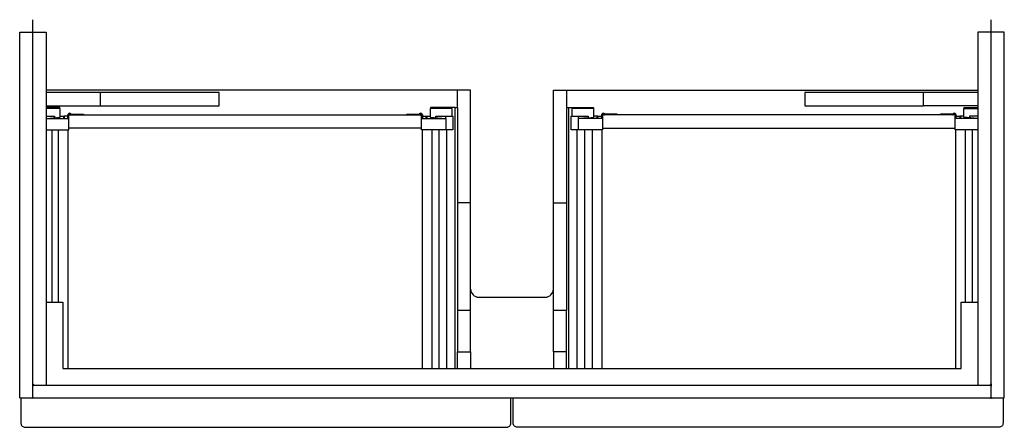
# Model space of a CAD drawing. Extents: x -0.6 to 0.6, y -0.48 to 0.01.
import ezdxf

# ---------------------------------------------------------------- set-up
doc = ezdxf.new("R2010")
doc.units = 0
doc.layers.get('defpoints').update_dxf_attribs({"color": 140})

msp = doc.modelspace()

# ---------------------------------------------------------------- linework, layer by layer
for points in [[(-0.5942, -0.4418, -0.269374), (-0.595, -0.4405), (-0.595, 0), (-0.563, 0), (-0.563, -0.426)], [(-0.5775, -0.442, -0.414214), (-0.579, -0.4405), (-0.579, -0.4275, -0.414214), (-0.5775, -0.426, -0.414214), (-0.579, -0.4245), (-0.579, 0)], [(0.5942, -0.4418, 0.269374), (0.595, -0.4405), (0.595, 0), (0.563, 0), (0.563, -0.426)], [(0.579, -0.4245), (0.579, -0.4275, 0.414214), (0.5775, -0.426, 0.414214), (0.579, -0.4245), (0.579, 0)], [(-0.5335, -0.0984, 0.618034), (-0.5367, -0.1)], [(-0.5341, -0.0992, 0.618819), (-0.5357, -0.1)], [(-0.5341, -0.0992), (-0.5333, -0.0998, 0.15267), (-0.5327, -0.1)], [(-0.1109, -0.0992), (-0.1117, -0.0998, -0.15267), (-0.1123, -0.1)], [(-0.1083, -0.1, 0.618034), (-0.1115, -0.0984)], [(-0.1093, -0.1, 0.618819), (-0.1109, -0.0992)], [(0.1115, -0.0984, 0.618034), (0.1083, -0.1)], [(0.1109, -0.0992, 0.618819), (0.1093, -0.1)], [(0.1109, -0.0992), (0.1117, -0.0998, 0.15267), (0.1123, -0.1)], [(0.5327, -0.1, 0.15267), (0.5333, -0.0998), (0.5341, -0.0992)], [(0.5367, -0.1, 0.618034), (0.5335, -0.0984)], [(0.5357, -0.1, 0.618819), (0.5341, -0.0992)], [(-0.05, -0.3101, 0.410974), (-0.04, -0.32), (0, -0.32), (0.04, -0.32, 0.410974), (0.05, -0.3101)], [(0.5942, -0.4418, -0.127056), (0.5935, -0.442), (-0.5935, -0.442, -0.127056), (-0.5942, -0.4418)], [(-0.5935, -0.4416), (-0.5935, -0.472, 0.414214), (-0.5885, -0.477), (-0.0065, -0.477, 0.414214), (-0.0015, -0.472), (-0.0015, -0.442)], [(-0.5805, -0.442, 0.414214), (-0.579, -0.4405)], [(0.5935, -0.4416), (0.5935, -0.472, -0.414214), (0.5885, -0.477), (0.0065, -0.477, -0.414214), (0.0015, -0.472), (0.0015, -0.442)], [(0.5775, -0.442, 0.414214), (0.579, -0.4405, 0.414214), (0.5805, -0.442)]]:
    msp.add_lwpolyline(points, format="xyb")
for points in [[(-0.066, -0.406), (-0.066, -0.386), (-0.05, -0.386), (-0.05, -0.07), (-0.563, -0.07)], [(-0.0685, -0.406), (-0.0685, -0.091), (-0.066, -0.091), (-0.066, -0.07)], [(0.066, -0.406), (0.066, -0.336), (0.05, -0.336), (0.05, -0.07), (0.563, -0.07)], [(0.066, -0.07), (0.066, -0.091), (0.0685, -0.091)], [(-0.4973, -0.089), (-0.354, -0.089), (-0.354, -0.073), (-0.563, -0.073)], [(-0.563, -0.089), (-0.4973, -0.089), (-0.4973, -0.073)], [(0.563, -0.073), (0.354, -0.073), (0.354, -0.089), (0.4973, -0.089)], [(0.563, -0.089), (0.4973, -0.089), (0.4973, -0.073)], [(-0.5464, -0.092), (-0.5464, -0.091), (-0.563, -0.091)], [(-0.563, -0.1042), (-0.5462, -0.1027), (-0.5462, -0.092), (-0.563, -0.092)], [(-0.0725, -0.1015), (-0.0725, -0.092), (-0.0988, -0.092), (-0.0988, -0.1027), (-0.0801, -0.1044), (-0.0801, -0.118), (-0.1093, -0.118), (-0.1093, -0.1)], [(-0.0685, -0.091), (-0.0986, -0.091), (-0.0986, -0.092)], [(-0.066, -0.091), (-0.066, -0.206)], [(0.066, -0.091), (0.066, -0.206)], [(0.0685, -0.406), (0.0685, -0.091), (0.0986, -0.091), (0.0986, -0.092)], [(0.0921, -0.1033), (0.0988, -0.1027), (0.0988, -0.092), (0.0725, -0.092), (0.0725, -0.1015)], [(0.563, -0.1042), (0.5462, -0.1027), (0.5462, -0.092), (0.563, -0.092)], [(0.5464, -0.092), (0.5464, -0.091), (0.563, -0.091)], [(-0.563, -0.118), (-0.5357, -0.118), (-0.5357, -0.1), (-0.1093, -0.1)], [(-0.563, -0.1015), (-0.5529, -0.1015), (-0.5529, -0.1033)], [(-0.563, -0.1044), (-0.5357, -0.1044)], [(-0.5623, -0.1044), (-0.5623, -0.1042)], [(-0.5604, -0.1044), (-0.5604, -0.104)], [(-0.5553, -0.1044), (-0.5553, -0.1035)], [(-0.5543, -0.1044), (-0.5543, -0.1034)], [(-0.5462, -0.1015), (-0.5422, -0.1015), (-0.5422, -0.1044)], [(-0.5422, -0.1015), (-0.5414, -0.1015)], [(-0.5367, -0.1015), (-0.5414, -0.1015), (-0.5414, -0.1044)], [(-0.5367, -0.1044), (-0.5367, -0.1)], [(-0.5335, -0.0984), (-0.5327, -0.099), (-0.5177, -0.099), (-0.5177, -0.1)], [(-0.1273, -0.1), (-0.1273, -0.099), (-0.1123, -0.099), (-0.1115, -0.0984)], [(-0.1093, -0.1044), (-0.0801, -0.1044)], [(-0.1083, -0.1), (-0.1083, -0.1044)], [(-0.1083, -0.1015), (-0.1028, -0.1015), (-0.1028, -0.1044)], [(-0.1036, -0.1044), (-0.1036, -0.1015)], [(-0.1028, -0.1015), (-0.0988, -0.1015)], [(-0.0921, -0.1033), (-0.0921, -0.1015), (-0.0715, -0.1015), (-0.0715, -0.118), (-0.0801, -0.118)], [(-0.0907, -0.1034), (-0.0907, -0.1044)], [(-0.0897, -0.1044), (-0.0897, -0.1035)], [(-0.0846, -0.1044), (-0.0846, -0.104)], [(-0.0828, -0.1044), (-0.0828, -0.1042)], [(-0.0805, -0.1015), (-0.0805, -0.1044)], [(0.563, -0.118), (0.5357, -0.118), (0.5357, -0.1), (0.1093, -0.1), (0.1093, -0.118), (0.0715, -0.118), (0.0715, -0.1015), (0.0921, -0.1015), (0.0921, -0.1033), (0.0805, -0.1044), (0.0805, -0.1015)], [(0.1093, -0.1044), (0.0801, -0.1044), (0.0805, -0.1044)], [(0.0801, -0.1044), (0.0801, -0.118)], [(0.0828, -0.1044), (0.0828, -0.1042)], [(0.0846, -0.1044), (0.0846, -0.104)], [(0.0897, -0.1044), (0.0897, -0.1035)], [(0.0907, -0.1034), (0.0907, -0.1044)], [(0.1036, -0.1044), (0.1036, -0.1015), (0.0988, -0.1015)], [(0.1028, -0.1044), (0.1028, -0.1015)], [(0.1036, -0.1015), (0.1083, -0.1015)], [(0.1083, -0.1), (0.1083, -0.1044)], [(0.1273, -0.1), (0.1273, -0.099), (0.1123, -0.099), (0.1115, -0.0984)], [(0.5335, -0.0984), (0.5327, -0.099), (0.5177, -0.099), (0.5177, -0.1)], [(0.563, -0.1044), (0.5357, -0.1044)], [(0.5367, -0.1044), (0.5367, -0.1)], [(0.5367, -0.1015), (0.5414, -0.1015)], [(0.5462, -0.1015), (0.5414, -0.1015), (0.5414, -0.1044)], [(0.5422, -0.1015), (0.5422, -0.1044)], [(0.563, -0.1015), (0.5529, -0.1015), (0.5529, -0.1033)], [(0.5543, -0.1044), (0.5543, -0.1034)], [(0.5553, -0.1044), (0.5553, -0.1035)], [(0.5604, -0.1044), (0.5604, -0.104)], [(0.5623, -0.1044), (0.5623, -0.1042)], [(-0.5563, -0.118), (-0.5563, -0.326)], [(-0.5481, -0.326), (-0.5481, -0.118)], [(-0.5366, -0.406), (-0.5366, -0.118)], [(-0.1093, -0.116), (-0.5357, -0.116)], [(-0.1084, -0.118), (-0.1084, -0.406)], [(-0.0969, -0.118), (-0.0969, -0.406)], [(-0.088, -0.406), (-0.088, -0.118)], [(-0.0787, -0.406), (-0.0787, -0.118)], [(0.0787, -0.406), (0.0787, -0.118)], [(0.088, -0.406), (0.088, -0.118)], [(0.0969, -0.118), (0.0969, -0.406)], [(0.1084, -0.118), (0.1084, -0.406)], [(0.1093, -0.116), (0.5357, -0.116)], [(0.5366, -0.406), (0.5366, -0.118)], [(0.5481, -0.326), (0.5481, -0.118)], [(0.5563, -0.118), (0.5563, -0.326)], [(-0.05, -0.206), (-0.066, -0.206), (-0.066, -0.386)], [(0.05, -0.206), (0.066, -0.206), (0.066, -0.336)], [(-0.563, -0.326), (-0.543, -0.326), (-0.543, -0.406), (0.543, -0.406), (0.543, -0.326), (0.563, -0.326)], [(-0.05, -0.336), (-0.066, -0.336)], [(0.066, -0.386), (0.05, -0.386), (0.05, -0.336)], [(-0.05, -0.386), (-0.05, -0.406)], [(0.05, -0.386), (0.05, -0.406)], [(-0.579, -0.4275), (-0.579, -0.4245)], [(-0.5775, -0.426), (0.5775, -0.426)], [(0.579, -0.4405), (0.579, -0.4275)]]:
    msp.add_lwpolyline(points)
at = {"layer": 'defpoints'}
for points in [[(-0.579, -0.0169), (-0.579, 0.015)], [(0.579, -0.0169), (0.579, 0.015)]]:
    msp.add_lwpolyline(points, dxfattribs=at)

doc.saveas('drawing.dxf')
